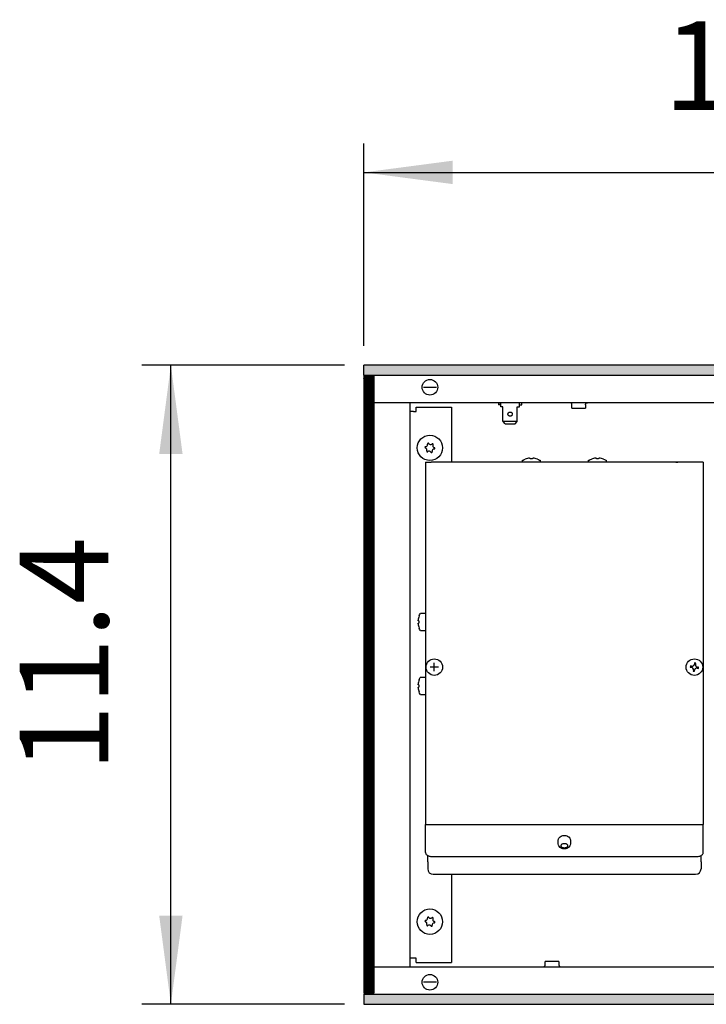
# Model space of a CAD drawing. Units: millimetres. Extents: x 8325 to 16530, y 3077 to 8294.
# Drawn here: x 11379 to 11690, y 5601 to 6047 of the extents above; entities that cross this region are included whole.
import ezdxf

# ---------------------------------------------------------------- set-up
doc = ezdxf.new("R2010")
doc.units = ezdxf.units.MM
doc.layers.add('1', color=7, linetype='Continuous')
doc.styles.add('CONVERTER_18', font='txt.shx', dxfattribs={"width": 0.9})
doc.dimstyles.new('ME10_DIM_107', dxfattribs={"dimtxt": 40.25, "dimasz": 40.25, "dimexe": 13.125, "dimexo": 8.75, "dimgap": 15.75, "dimtad": 1, "dimdec": 1, "dimlfac": 0.03937, "dimdsep": 46, "dimtxsty": 'CONVERTER_18', "dimsah": 1, "dimcen": 0.09, "dimclrd": 6, "dimclre": 6, "dimclrt": 3, "dimadec": 0, "dimazin": 0, "dimtfac": 1, "dimtdec": 4, "dimtix": 1, "dimtmove": 0, "dimatfit": 3, "dimfxl": 1, "dimtolj": 1, "dimtzin": 0, "dimarcsym": 0})
doc.dimstyles.new('ME10_DIM_109', dxfattribs={"dimtxt": 40.25, "dimasz": 40.25, "dimexe": 13.125, "dimexo": 8.75, "dimgap": 15.75, "dimtad": 1, "dimdec": 1, "dimlfac": 0.03937, "dimdsep": 46, "dimtxsty": 'CONVERTER_18', "dimsah": 1, "dimcen": 0.09, "dimclrd": 6, "dimclre": 6, "dimclrt": 3, "dimadec": 0, "dimazin": 0, "dimtfac": 1, "dimtdec": 4, "dimtix": 1, "dimtmove": 0, "dimatfit": 3, "dimfxl": 1, "dimtolj": 1, "dimtzin": 0, "dimarcsym": 0})
pattern_1 = [(45, (0, 0), (-0.0707106781, 0.0707106781), [])]

# ---------------------------------------------------------------- blocks, each defined once
blk = doc.blocks.new('*D102')
at = {"layer": '1', "color": 6, "linetype": 'Continuous'}
for p, q in [((11526.28, 5890.54), (11434.4, 5890.54)), ((11447.53, 5600.54), (11447.53, 5890.54)), ((11526.28, 5600.54), (11434.4, 5600.54))]:
    blk.add_line(p, q, dxfattribs=at)
at = {"layer": '1', "color": 6}
for points in [[(11452.83, 5850.29), (11442.23, 5850.29), (11447.53, 5890.54)], [(11442.23, 5640.79), (11452.83, 5640.79), (11447.53, 5600.54)]]:
    blk.add_solid(points, dxfattribs=at)
at = {"layer": '1', "color": 3, "insert": (11431.78, 5705.94), "char_height": 40.25, "attachment_point": 7, "rotation": 90, "line_spacing_factor": 0.454545, "style": 'CONVERTER_18'}
blk.add_mtext('11.4', dxfattribs=at)
blk = doc.blocks.new('*D104')
at = {"layer": '1', "color": 6, "linetype": 'Continuous'}
for p, q in [((11535.03, 5899.29), (11535.03, 5991.17)), ((11894.53, 5882.29), (11894.53, 5991.17)), ((11535.03, 5978.04), (11894.53, 5978.04))]:
    blk.add_line(p, q, dxfattribs=at)
at = {"layer": '1', "color": 6}
for points in [[(11575.28, 5983.34), (11575.28, 5972.74), (11535.03, 5978.04)], [(11854.28, 5972.74), (11854.28, 5983.34), (11894.53, 5978.04)]]:
    blk.add_solid(points, dxfattribs=at)
at = {"layer": '1', "color": 3, "insert": (11671.07, 5993.79), "char_height": 40.25, "attachment_point": 7, "rotation": 0.0001, "line_spacing_factor": 0.454545, "style": 'CONVERTER_18'}
blk.add_mtext('14.2', dxfattribs=at)

msp = doc.modelspace()

# ---------------------------------------------------------------- hatches: boundary and pattern name
at = {"layer": '1', "linetype": 'Continuous'}
h = msp.add_hatch(dxfattribs=at)
h.set_pattern_fill('_USER', color=6, scale=0.1, angle=45, pattern_type=0)
h.set_pattern_definition(pattern_1)
h.paths.add_polyline_path([(11535.03, 5890.54), (11535.03, 5890.34), (11535.03, 5886.14), (11535.03, 5885.94), (13235.03, 5885.94), (13235.03, 5886.14), (13235.03, 5890.34), (13235.03, 5890.54)])
h = msp.add_hatch(dxfattribs=at)
h.set_pattern_fill('_USER', color=6, scale=0.1, angle=45, pattern_type=0)
h.set_pattern_definition(pattern_1)
h.paths.add_polyline_path([(11535.23, 5885.54), (11535.03, 5885.54), (11535.03, 5605.54), (11535.23, 5605.54), (11539.43, 5605.54), (11539.63, 5605.54), (11539.63, 5885.54), (11539.43, 5885.54)])
h = msp.add_hatch(dxfattribs=at)
h.set_pattern_fill('_USER', color=6, scale=0.1, angle=45, pattern_type=0)
h.set_pattern_definition(pattern_1)
h.paths.add_polyline_path([(13235.03, 5605.14), (13235.03, 5604.94), (13235.03, 5600.74), (13235.03, 5600.54), (11535.03, 5600.54), (11535.03, 5600.74), (11535.03, 5604.94), (11535.03, 5605.14)])

# ---------------------------------------------------------------- linework, layer by layer
at = {"color": 6, "linetype": 'Continuous'}
for p, q in [((11535.03, 5890.34), (11535.03, 5890.54)), ((13235.03, 5890.54), (11535.03, 5890.54)), ((11535.03, 5886.14), (11535.03, 5890.34)), ((11535.03, 5885.94), (11535.03, 5886.14)), ((13235.03, 5885.94), (11535.03, 5885.94)), ((11535.23, 5885.54), (11535.03, 5885.54)), ((11535.03, 5885.54), (11535.03, 5605.54)), ((11539.43, 5885.54), (11535.23, 5885.54)), ((11536.03, 5885.69), (11536.03, 5885.94)), ((11536.03, 5885.54), (11536.03, 5885.69)), ((11539.63, 5885.54), (11539.43, 5885.54)), ((11539.63, 5885.54), (11539.63, 5605.54)), ((11562.09, 5880.54), (11567.97, 5880.54)), ((11596.18, 5873.54), (11597.18, 5873.54)), ((11596.18, 5873.54), (11596.18, 5872.54)), ((11597.18, 5872.54), (11596.18, 5872.54)), ((11605.68, 5873.54), (11597.18, 5873.54)), ((11597.18, 5872.62), (11597.18, 5873.54)), ((11597.18, 5871.66), (11597.18, 5872.62)), ((11598.18, 5871.66), (11597.18, 5871.66)), ((11598.18, 5865.08), (11598.18, 5871.66)), ((11604.68, 5865.08), (11604.68, 5871.66)), ((11604.68, 5871.66), (11605.68, 5871.66)), ((11606.68, 5873.54), (11605.68, 5873.54)), ((11605.68, 5872.62), (11605.68, 5873.54)), ((11605.68, 5871.66), (11605.68, 5872.62)), ((11605.68, 5872.54), (11606.68, 5872.54)), ((11606.68, 5872.54), (11606.68, 5873.54)), ((11628.83, 5873.48), (11628.65, 5873.53)), ((11629, 5873.4), (11628.83, 5873.48)), ((11629.14, 5873.29), (11629, 5873.4)), ((11629.26, 5873.15), (11629.14, 5873.29)), ((11629.35, 5872.99), (11629.26, 5873.15)), ((11629.41, 5872.81), (11629.35, 5872.99)), ((11629.43, 5872.63), (11629.41, 5872.81)), ((11629.43, 5871.04), (11629.43, 5872.63)), ((11629.43, 5871.04), (11632.04, 5871.04)), ((11632.04, 5871.04), (11635.63, 5871.04)), ((11635.63, 5872.63), (11635.64, 5872.81)), ((11635.63, 5872.63), (11635.63, 5871.04)), ((11635.64, 5872.81), (11635.7, 5872.99)), ((11635.7, 5872.99), (11635.79, 5873.15)), ((11635.79, 5873.15), (11635.91, 5873.29)), ((11635.91, 5873.29), (11636.05, 5873.4)), ((11636.05, 5873.4), (11636.22, 5873.48)), ((11636.22, 5873.48), (11636.4, 5873.53)), ((11636.4, 5873.53), (11636.53, 5873.54)), ((11598.21, 5865.05), (11598.18, 5865.08)), ((11604.64, 5865.05), (11598.21, 5865.05)), ((11599.18, 5863.99), (11598.21, 5865.05)), ((11599.18, 5863.99), (11603.68, 5863.99)), ((11603.68, 5863.99), (11604.64, 5865.05)), ((11604.64, 5865.05), (11604.68, 5865.08)), ((11607.03, 5847.38), (11607.27, 5847.51)), ((11607.03, 5846.54), (11607.03, 5847.38)), ((11607.27, 5847.51), (11607.77, 5847.76)), ((11607.77, 5847.76), (11608.29, 5847.97)), ((11610.26, 5848.37), (11610.31, 5848.37)), ((11610.31, 5848.37), (11610.36, 5848.37)), ((11610.38, 5848.36), (11610.36, 5848.37)), ((11610.38, 5848.36), (11610.41, 5848.36)), ((11610.41, 5848.36), (11610.48, 5848.34)), ((11610.48, 5848.34), (11610.49, 5848.33)), ((11610.51, 5848.32), (11610.49, 5848.33)), ((11610.51, 5848.32), (11610.53, 5848.29)), ((11610.53, 5848.1), (11610.53, 5848.29)), ((11611.53, 5848.29), (11611.54, 5848.32)), ((11611.53, 5848.29), (11611.53, 5848.1)), ((11611.56, 5848.33), (11611.54, 5848.32)), ((11611.56, 5848.33), (11611.57, 5848.34)), ((11611.57, 5848.34), (11611.65, 5848.36)), ((11611.65, 5848.36), (11611.67, 5848.36)), ((11611.69, 5848.37), (11611.67, 5848.36)), ((11611.69, 5848.37), (11611.74, 5848.37)), ((11611.74, 5848.37), (11611.8, 5848.37)), ((11613.76, 5847.97), (11614.28, 5847.76)), ((11614.28, 5847.76), (11614.78, 5847.51)), ((11614.78, 5847.51), (11615.03, 5847.38)), ((11615.03, 5847.38), (11615.03, 5846.54)), ((11637.03, 5847.38), (11637.27, 5847.51)), ((11637.03, 5846.54), (11637.03, 5847.38)), ((11637.27, 5847.51), (11637.77, 5847.76)), ((11637.77, 5847.76), (11638.29, 5847.97)), ((11640.26, 5848.37), (11640.31, 5848.37)), ((11640.31, 5848.37), (11640.36, 5848.37)), ((11640.38, 5848.36), (11640.36, 5848.37)), ((11640.38, 5848.36), (11640.41, 5848.36)), ((11640.41, 5848.36), (11640.48, 5848.34)), ((11640.48, 5848.34), (11640.49, 5848.33)), ((11640.51, 5848.32), (11640.49, 5848.33)), ((11640.51, 5848.32), (11640.53, 5848.29)), ((11640.53, 5848.1), (11640.53, 5848.29)), ((11641.53, 5848.29), (11641.54, 5848.32)), ((11641.53, 5848.29), (11641.53, 5848.1)), ((11641.56, 5848.33), (11641.54, 5848.32)), ((11641.56, 5848.33), (11641.57, 5848.34)), ((11641.57, 5848.34), (11641.65, 5848.36)), ((11641.65, 5848.36), (11641.67, 5848.36)), ((11641.69, 5848.37), (11641.67, 5848.36)), ((11641.69, 5848.37), (11641.74, 5848.37)), ((11641.74, 5848.37), (11641.8, 5848.37)), ((11643.76, 5847.97), (11644.28, 5847.76)), ((11644.28, 5847.76), (11644.78, 5847.51)), ((11644.78, 5847.51), (11645.03, 5847.38)), ((11645.03, 5847.38), (11645.03, 5846.54)), ((11676.57, 5846.61), (11676.6, 5846.58)), ((11676.6, 5846.59), (11677.56, 5846.59)), ((11676.6, 5846.58), (11676.63, 5846.55)), ((11676.63, 5846.55), (11676.63, 5846.54)), ((11677.56, 5846.59), (11677.56, 5846.54)), ((11560.1, 5776.75), (11560.31, 5777.27)), ((11560.31, 5777.27), (11560.55, 5777.77)), ((11560.55, 5777.77), (11560.69, 5778.02)), ((11560.69, 5778.02), (11563.03, 5778.02)), ((11559.7, 5774.74), (11559.7, 5774.79)), ((11559.7, 5774.69), (11559.7, 5774.74)), ((11559.7, 5774.69), (11559.7, 5774.67)), ((11559.71, 5774.64), (11559.7, 5774.67)), ((11559.7, 5773.37), (11559.71, 5773.4)), ((11559.7, 5773.37), (11559.7, 5773.35)), ((11559.7, 5773.3), (11559.7, 5773.35)), ((11559.7, 5773.25), (11559.7, 5773.3)), ((11559.73, 5774.57), (11559.71, 5774.64)), ((11559.71, 5773.4), (11559.73, 5773.47)), ((11559.73, 5774.55), (11559.73, 5774.57)), ((11559.73, 5774.55), (11559.75, 5774.53)), ((11559.75, 5773.51), (11559.73, 5773.49)), ((11559.73, 5773.47), (11559.73, 5773.49)), ((11559.78, 5774.52), (11559.75, 5774.53)), ((11559.75, 5773.51), (11559.78, 5773.52)), ((11559.78, 5774.52), (11559.97, 5774.52)), ((11559.97, 5773.52), (11559.78, 5773.52)), ((11560.31, 5770.77), (11560.1, 5771.29)), ((11560.55, 5770.27), (11560.31, 5770.77)), ((11560.69, 5770.02), (11560.55, 5770.27)), ((11563.03, 5770.02), (11560.69, 5770.02)), ((11685.07, 5755.43), (11684.98, 5754.9)), ((11685.6, 5755.34), (11685.07, 5755.43)), ((11685.51, 5754.81), (11685.6, 5755.34)), ((11683.22, 5754.11), (11683.14, 5753.59)), ((11683.14, 5753.59), (11683.66, 5753.5)), ((11683.75, 5754.02), (11683.22, 5754.11)), ((11684.54, 5752.27), (11684.45, 5751.74)), ((11684.45, 5751.74), (11684.98, 5751.65)), ((11684.98, 5751.65), (11685.07, 5752.18)), ((11686.3, 5753.06), (11686.83, 5752.97)), ((11686.91, 5753.49), (11686.39, 5753.58)), ((11686.83, 5752.97), (11686.91, 5753.49)), ((11559.7, 5745.74), (11559.7, 5745.79)), ((11559.7, 5745.69), (11559.7, 5745.74)), ((11560.1, 5747.75), (11560.31, 5748.27)), ((11560.31, 5748.27), (11560.55, 5748.77)), ((11560.55, 5748.77), (11560.69, 5749.02)), ((11560.69, 5749.02), (11563.03, 5749.02)), ((11559.7, 5745.69), (11559.7, 5745.67)), ((11559.71, 5745.64), (11559.7, 5745.67)), ((11559.7, 5744.37), (11559.71, 5744.4)), ((11559.7, 5744.37), (11559.7, 5744.35)), ((11559.7, 5744.3), (11559.7, 5744.35)), ((11559.7, 5744.25), (11559.7, 5744.3)), ((11559.73, 5745.57), (11559.71, 5745.64)), ((11559.71, 5744.4), (11559.73, 5744.47)), ((11559.73, 5745.55), (11559.73, 5745.57)), ((11559.73, 5745.55), (11559.75, 5745.53)), ((11559.75, 5744.51), (11559.73, 5744.49)), ((11559.73, 5744.47), (11559.73, 5744.49)), ((11559.78, 5745.52), (11559.75, 5745.53)), ((11559.75, 5744.51), (11559.78, 5744.52)), ((11559.78, 5745.52), (11559.97, 5745.52)), ((11559.97, 5744.52), (11559.78, 5744.52)), ((11560.31, 5741.77), (11560.1, 5742.29)), ((11560.55, 5741.27), (11560.31, 5741.77)), ((11560.69, 5741.02), (11560.55, 5741.27)), ((11563.03, 5741.02), (11560.69, 5741.02)), ((11623.28, 5674.91), (11623.41, 5675.6)), ((11623.28, 5673.39), (11623.28, 5674.91)), ((11623.41, 5675.6), (11623.54, 5675.89)), ((11623.54, 5675.89), (11624.16, 5676.61)), ((11624.16, 5676.61), (11624.54, 5676.86)), ((11624.54, 5676.86), (11624.91, 5677.03)), ((11624.91, 5677.03), (11625.37, 5677.15)), ((11625.37, 5677.15), (11625.81, 5677.21)), ((11625.81, 5677.21), (11626.25, 5677.21)), ((11626.25, 5677.21), (11626.68, 5677.15)), ((11626.74, 5677.14), (11627.15, 5677.03)), ((11627.15, 5677.03), (11627.51, 5676.86)), ((11627.51, 5676.86), (11627.89, 5676.61)), ((11628, 5676.51), (11628.51, 5675.89)), ((11628.51, 5675.89), (11628.65, 5675.6)), ((11628.65, 5675.6), (11628.78, 5674.91)), ((11628.78, 5674.91), (11628.78, 5673.39)), ((11623.41, 5672.71), (11623.28, 5673.39)), ((11623.54, 5672.41), (11623.41, 5672.71)), ((11624.16, 5671.69), (11623.54, 5672.41)), ((11624.54, 5671.44), (11624.16, 5671.69)), ((11624.91, 5671.28), (11624.54, 5671.44)), ((11625.37, 5671.15), (11624.91, 5671.28)), ((11625.81, 5671.09), (11625.37, 5671.15)), ((11626.25, 5671.09), (11625.81, 5671.09)), ((11626.68, 5671.15), (11626.25, 5671.09)), ((11626.74, 5671.16), (11626.68, 5671.15)), ((11627.15, 5671.28), (11626.74, 5671.16)), ((11627.51, 5671.44), (11627.15, 5671.28)), ((11627.47, 5672.7), (11627.47, 5672.72)), ((11627.89, 5671.69), (11627.51, 5671.44)), ((11628, 5671.79), (11627.89, 5671.69)), ((11628.51, 5672.41), (11628, 5671.79)), ((11628.65, 5672.71), (11628.51, 5672.41)), ((11628.78, 5673.39), (11628.65, 5672.71)), ((11616.42, 5617.54), (11616.56, 5617.55)), ((11616.56, 5617.55), (11616.74, 5617.6)), ((11616.74, 5617.6), (11616.9, 5617.68)), ((11616.9, 5617.68), (11617.05, 5617.79)), ((11617.05, 5617.79), (11617.17, 5617.93)), ((11617.17, 5617.93), (11617.26, 5618.09)), ((11617.26, 5618.09), (11617.31, 5618.27)), ((11617.31, 5618.27), (11617.33, 5618.45)), ((11620.91, 5620.04), (11617.33, 5620.04)), ((11617.33, 5618.45), (11617.33, 5620.04)), ((11623.53, 5620.04), (11620.91, 5620.04)), ((11623.53, 5620.04), (11623.53, 5618.45)), ((11623.53, 5618.45), (11623.55, 5618.27)), ((11623.55, 5618.27), (11623.6, 5618.09)), ((11623.6, 5618.09), (11623.69, 5617.93)), ((11623.69, 5617.93), (11623.81, 5617.79)), ((11623.81, 5617.79), (11623.96, 5617.68)), ((11623.96, 5617.68), (11624.12, 5617.6)), ((11624.12, 5617.6), (11624.3, 5617.55)), ((11567.97, 5610.54), (11562.09, 5610.54)), ((11535.23, 5605.54), (11535.03, 5605.54)), ((11535.03, 5605.14), (11535.03, 5604.94)), ((11535.03, 5605.14), (13235.03, 5605.14)), ((11535.03, 5604.94), (11535.03, 5600.74)), ((11535.23, 5605.54), (11539.43, 5605.54)), ((11536.03, 5605.39), (11536.03, 5605.54)), ((11536.03, 5605.14), (11536.03, 5605.39)), ((11539.63, 5605.54), (11539.43, 5605.54)), ((11535.03, 5600.74), (11535.03, 5600.54)), ((11535.03, 5600.54), (13235.03, 5600.54))]:
    msp.add_line(p, q, dxfattribs=at)
at = {"color": 1, "linetype": 'Continuous'}
for p, q in [((11693.99, 5873.54), (11539.63, 5873.54)), ((11556.03, 5617.79), (11556.03, 5873.29)), ((11558.78, 5871.54), (11574.78, 5871.54)), ((11558.78, 5869.54), (11558.78, 5871.54)), ((11574.78, 5871.54), (11574.78, 5846.54)), ((11557.63, 5869.54), (11556.03, 5869.54)), ((11557.63, 5869.54), (11558.78, 5869.54)), ((11563.03, 5846.54), (11565.63, 5846.54)), ((11563.03, 5846.54), (11563.03, 5682.16)), ((11686.43, 5846.54), (11565.63, 5846.54)), ((11689.03, 5846.54), (11686.43, 5846.54)), ((11689.03, 5846.54), (11689.03, 5682.16)), ((11563.03, 5669.5), (11563.03, 5682.16)), ((11689.03, 5669.5), (11689.03, 5682.16)), ((11564.03, 5665.18), (11564.03, 5668.05)), ((11565.63, 5667.66), (11686.43, 5667.66)), ((11688.03, 5665.18), (11688.03, 5668.05)), ((11564.03, 5665.18), (11564.03, 5662.03)), ((11688.03, 5665.18), (11688.03, 5662.03)), ((11566.53, 5659.53), (11685.53, 5659.53)), ((11574.78, 5659.53), (11574.78, 5619.54)), ((11557.63, 5621.54), (11556.03, 5621.54)), ((11558.78, 5621.54), (11557.63, 5621.54)), ((11558.78, 5619.54), (11558.78, 5621.54)), ((11539.63, 5617.54), (11743.53, 5617.54)), ((11558.78, 5619.54), (11574.78, 5619.54))]:
    msp.add_line(p, q, dxfattribs=at)
at = {"color": 6, "linetype": 'Continuous'}
for centre, radius in [((11565.03, 5880.54), 3.55), ((11565.03, 5853.04), 5.75), ((11565.03, 5853.04), 5.75), ((11567.03, 5753.54), 3.75), ((11685.02, 5753.54), 3.75), ((11565.03, 5638.04), 5.75), ((11565.03, 5638.04), 5.75), ((11565.03, 5610.54), 3.55)]:
    msp.add_circle(centre, radius, dxfattribs=at)
for centre, radius, start, end in [((11563.09, 5853.27), 0.3, 78.6832, 267.5067), ((11563.09, 5853.27), 0.3, 78.6832, 173.0949), ((11563.09, 5853.27), 0.3, 173.0949, 267.5067), ((11562.7, 5852.05), 1, 338.3119, 67.8779), ((11562.7, 5852.05), 1, 338.3119, 67.8779), ((11563.01, 5854.56), 1, 278.3119, 7.8779), ((11563.01, 5854.56), 1, 278.3119, 7.8779), ((11564.26, 5854.83), 0.3, 18.6832, 207.5067), ((11564.26, 5854.83), 0.3, 113.0949, 207.5067), ((11564.26, 5854.83), 0.3, 18.6832, 113.0949), ((11565.33, 5855.55), 1, 218.3119, 307.8779), ((11565.33, 5855.55), 1, 218.3119, 307.8779), ((11566.2, 5854.6), 0.3, 318.6832, 147.5067), ((11566.2, 5854.6), 0.3, 53.0949, 147.5067), ((11567.35, 5854.03), 1, 158.3119, 247.8779), ((11567.35, 5854.03), 1, 158.3119, 247.8779), ((11566.2, 5854.6), 0.3, 318.6832, 53.0949), ((11566.96, 5852.81), 0.3, 258.6832, 87.5067), ((11566.96, 5852.81), 0.3, 353.0949, 87.5067), ((11563.86, 5851.48), 0.3, 138.6832, 327.5067), ((11563.86, 5851.48), 0.3, 138.6832, 233.0949), ((11563.86, 5851.48), 0.3, 233.0949, 327.5067), ((11564.72, 5850.53), 1, 38.3119, 127.8779), ((11564.72, 5850.53), 1, 38.3119, 127.8779), ((11565.79, 5851.25), 0.3, 198.6832, 27.5067), ((11565.79, 5851.25), 0.3, 198.6832, 293.0949), ((11565.79, 5851.25), 0.3, 293.0949, 27.5067), ((11567.05, 5851.52), 1, 98.3119, 187.8779), ((11567.05, 5851.52), 1, 98.3119, 187.8779), ((11566.96, 5852.81), 0.3, 258.6832, 353.0949), ((11683.93, 5755.08), 1.07, 260.5, 350.5), ((11686.56, 5754.64), 1.07, 170.5, 260.5), ((11683.49, 5752.44), 1.07, 350.5, 80.5), ((11686.12, 5752), 1.07, 80.5, 170.5), ((11563.09, 5638.27), 0.3, 78.6832, 267.5067), ((11563.09, 5638.27), 0.3, 78.6832, 173.0949), ((11563.01, 5639.56), 1, 278.3119, 7.8779), ((11563.01, 5639.56), 1, 278.3119, 7.8779), ((11564.26, 5639.83), 0.3, 18.6832, 207.5067), ((11564.26, 5639.83), 0.3, 113.0949, 207.5067), ((11564.26, 5639.83), 0.3, 18.6832, 113.0949), ((11565.33, 5640.55), 1, 218.3119, 307.8779), ((11565.33, 5640.55), 1, 218.3119, 307.8779), ((11566.2, 5639.6), 0.3, 318.6832, 147.5067), ((11566.2, 5639.6), 0.3, 53.0949, 147.5067), ((11567.35, 5639.03), 1, 158.3119, 247.8779), ((11567.35, 5639.03), 1, 158.3119, 247.8779), ((11566.2, 5639.6), 0.3, 318.6832, 53.0949), ((11563.09, 5638.27), 0.3, 173.0949, 267.5067), ((11562.7, 5637.05), 1, 338.3119, 67.8779), ((11562.7, 5637.05), 1, 338.3119, 67.8779), ((11563.86, 5636.48), 0.3, 138.6832, 327.5067), ((11563.86, 5636.48), 0.3, 138.6832, 233.0949), ((11563.86, 5636.48), 0.3, 233.0949, 327.5067), ((11564.72, 5635.53), 1, 38.3119, 127.8779), ((11564.72, 5635.53), 1, 38.3119, 127.8779), ((11565.79, 5636.25), 0.3, 198.6832, 27.5067), ((11565.79, 5636.25), 0.3, 198.6832, 293.0949), ((11565.79, 5636.25), 0.3, 293.0949, 27.5067), ((11567.05, 5636.52), 1, 98.3119, 187.8779), ((11567.05, 5636.52), 1, 98.3119, 187.8779), ((11566.96, 5637.81), 0.3, 258.6832, 87.5067), ((11566.96, 5637.81), 0.3, 258.6832, 353.0949), ((11566.96, 5637.81), 0.3, 353.0949, 87.5067)]:
    msp.add_arc(centre, radius, start, end, dxfattribs=at)
at = {"color": 1, "linetype": 'Continuous'}
for centre, start, end in [((11566.53, 5662.03), 180, 270), ((11685.53, 5662.03), 270, 0)]:
    msp.add_arc(centre, 2.5, start, end, dxfattribs=at)
at = {"color": 6, "linetype": 'Continuous'}
for points in [[(11600.43, 5868.37), (11600.48, 5868.08), (11600.62, 5867.82), (11600.84, 5867.61), (11601.12, 5867.48), (11601.43, 5867.43), (11601.74, 5867.48), (11602.01, 5867.61), (11602.24, 5867.82), (11602.38, 5868.08), (11602.43, 5868.37), (11602.38, 5868.66), (11602.24, 5868.92), (11602.01, 5869.13), (11601.74, 5869.27), (11601.43, 5869.31), (11601.12, 5869.27), (11600.84, 5869.13), (11600.62, 5868.92), (11600.48, 5868.66), (11600.43, 5868.37)], [(11624.55, 5672.5), (11624.61, 5672.2), (11624.78, 5671.93), (11625.06, 5671.71), (11625.41, 5671.54), (11625.82, 5671.46), (11626.24, 5671.46), (11626.64, 5671.54), (11627, 5671.71), (11627.27, 5671.93), (11627.45, 5672.2), (11627.51, 5672.5), (11627.45, 5672.79), (11627.27, 5673.06), (11627, 5673.29), (11626.64, 5673.45), (11626.24, 5673.53), (11625.82, 5673.53), (11625.41, 5673.45), (11625.06, 5673.29), (11624.78, 5673.06), (11624.61, 5672.79), (11624.55, 5672.5)]]:
    msp.add_spline(points, degree=3, dxfattribs=at)
at = {"color": 1, "linetype": 'Continuous'}
for points in [[(11563.03, 5669.5), (11563.12, 5669.02), (11563.38, 5668.58), (11563.79, 5668.2), (11564.33, 5667.91), (11564.95, 5667.72), (11565.63, 5667.66)], [(11686.43, 5667.66), (11687.1, 5667.72), (11687.73, 5667.91), (11688.27, 5668.2), (11688.68, 5668.58), (11688.94, 5669.02), (11689.03, 5669.5)]]:
    msp.add_spline(points, degree=3, dxfattribs=at)
at = {"layer": '1', "color": 6, "linetype": 'Continuous'}
for p, q in [((11567.03, 5751.72), (11567.03, 5755.46)), ((11568.9, 5753.57), (11565.16, 5753.57)), ((11563.03, 5682.16), (11689.03, 5682.16)), ((11626.68, 5677.15), (11626.74, 5677.14)), ((11627.89, 5676.61), (11628, 5676.51))]:
    msp.add_line(p, q, dxfattribs=at)
for centre, radius, start, end in [((11610.46, 5842.37), 6, 91.9943, 111.2249), ((11611.03, 5840.45), 7.66, 86.2575, 93.7425), ((11611.59, 5842.37), 6, 68.7751, 88.0057), ((11640.46, 5842.37), 6, 91.9943, 111.2249), ((11641.03, 5840.45), 7.66, 86.2575, 93.7425), ((11641.59, 5842.37), 6, 68.7751, 88.0057), ((11565.69, 5774.58), 6, 158.7751, 178.0057), ((11565.69, 5773.46), 6, 181.9943, 201.2249), ((11567.62, 5774.02), 7.66, 176.2575, 183.7425), ((11565.69, 5745.58), 6, 158.7751, 178.0057), ((11565.69, 5744.46), 6, 181.9943, 201.2249), ((11567.62, 5745.02), 7.66, 176.2575, 183.7425)]:
    msp.add_arc(centre, radius, start, end, dxfattribs=at)

# ---------------------------------------------------------------- dimensions: what is measured, and where the dimension line sits
at = {"layer": '1'}
dim = msp.add_linear_dim(base=(11535.03, 5978.04), p1=(11894.53, 5873.54), p2=(11535.03, 5890.54), dimstyle='ME10_DIM_109', dxfattribs=at)
dim.commit()
dim.dimension.update_dxf_attribs({"geometry": '*D104', "text_midpoint": (11709.38, 6009.01), "text_rotation": 0.0001})
dim = msp.add_linear_dim(base=(11447.53, 5600.54), p1=(11535.03, 5890.54), p2=(11535.03, 5600.54), angle=90, dimstyle='ME10_DIM_107', dxfattribs=at)
dim.commit()
dim.dimension.update_dxf_attribs({"geometry": '*D102', "text_midpoint": (11416.66, 5745.54), "text_rotation": 90})

doc.saveas('drawing.dxf')
